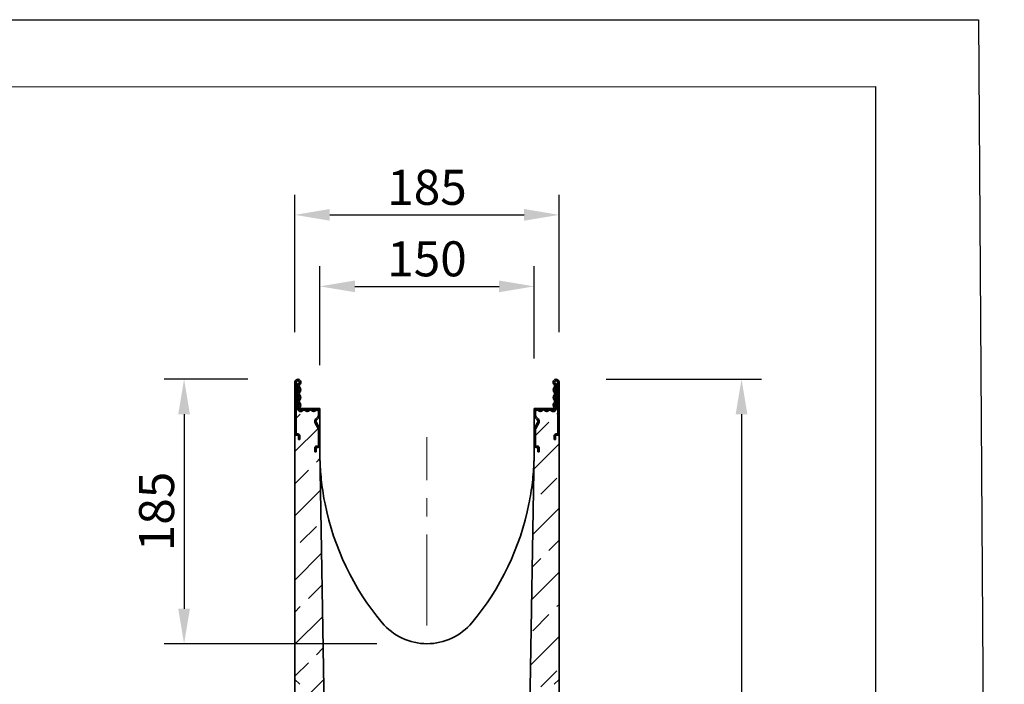
# Model space of a CAD drawing. Units: millimetres. Extents: x 5573 to 7711, y -35 to 2667.
# Drawn here: x 7021 to 7711, y 2202 to 2667 of the extents above; entities that cross this region are included whole.
import ezdxf

# ---------------------------------------------------------------- set-up
doc = ezdxf.new("R2010")
doc.units = ezdxf.units.MM
doc.header["$LTSCALE"] = 10
doc.linetypes.add('SLD-Dicke-Dünne-Kette', pattern=[10.16, 6.35, -1.27, 1.27, -1.27])
doc.linetypes.add('SLD-Durchgehend', pattern=[0])
for name, color, linetype, lineweight in [('133392', 7, 'Continuous', 25), ('CENTER_LINE', 1, 'Continuous', 25), ('DIMENSION', 3, 'SLD-Durchgehend', 25)]:
    doc.layers.add(name, color=color, linetype=linetype, lineweight=lineweight)
doc.layers.add('DUENN-18', color=94, linetype='Continuous')
doc.styles.add('BEMSTIL', font='isocp3.shx', dxfattribs={"width": 0.8})
doc.dimstyles.new('BEMASS$0', dxfattribs={"dimscale": 10, "dimtxt": 3.5, "dimasz": 3.5, "dimexe": 2, "dimexo": 0, "dimgap": 1, "dimtad": 1, "dimdec": 1, "dimtxsty": 'BEMSTIL', "dimcen": 3, "dimclrd": 3, "dimclre": 3, "dimclrt": 4, "dimadec": 0, "dimazin": 0, "dimtfac": 1, "dimtdec": 1, "dimtofl": 0, "dimtmove": 0, "dimatfit": 0, "dimfxl": 1, "dimtolj": 1, "dimlwd": -1, "dimlwe": -1, "dimarcsym": 0})

# ---------------------------------------------------------------- blocks, each defined once
blk = doc.blocks.new('*D11')
at = {"layer": 'Defpoints', "color": 0, "transparency": 16777216}
for p in [(7396.92, 2415.36), (7402.55, 1755.36), (7526.68, 1755.36)]:
    blk.add_point(p, dxfattribs=at)
at = {"layer": 'DIMENSION', "color": 3, "transparency": 16777216}
for p, q in [((7431.92, 2415.36), (7540.68, 2415.36)), ((7526.68, 2390.86), (7526.68, 1779.86)), ((7437.55, 1755.36), (7540.68, 1755.36))]:
    blk.add_line(p, q, dxfattribs=at)
for points in [[(7522.59, 2390.86), (7530.76, 2390.86), (7526.68, 2415.36)], [(7522.59, 1779.86), (7530.76, 1779.86), (7526.68, 1755.36)]]:
    blk.add_solid(points, dxfattribs=at)
at = {"layer": 'DIMENSION', "color": 4, "transparency": 16777216, "insert": (7495.18, 2097.59), "char_height": 24.5, "attachment_point": 2, "rotation": 90, "style": 'BEMSTIL', "bg_fill": 3, "box_fill_scale": 1.1, "bg_fill_color": 256, "bg_fill_true_color": 13158600, "bg_fill_transparency": 0}
blk.add_mtext('\\A1;660', dxfattribs=at)
blk = doc.blocks.new('*D13')
at = {"layer": 'Defpoints', "color": 0, "transparency": 16777216}
for p in [(7399.05, 2530.36), (7214.05, 2413.23), (7399.05, 2413.23)]:
    blk.add_point(p, dxfattribs=at)
at = {"layer": 'DIMENSION', "color": 3, "transparency": 16777216}
for p, q in [((7214.05, 2448.23), (7214.05, 2544.36)), ((7399.05, 2448.23), (7399.05, 2544.36)), ((7238.55, 2530.36), (7374.55, 2530.36))]:
    blk.add_line(p, q, dxfattribs=at)
for points in [[(7238.55, 2534.44), (7238.55, 2526.27), (7214.05, 2530.36)], [(7374.55, 2534.44), (7374.55, 2526.27), (7399.05, 2530.36)]]:
    blk.add_solid(points, dxfattribs=at)
at = {"layer": 'DIMENSION', "color": 4, "transparency": 16777216, "insert": (7306.55, 2561.86), "char_height": 24.5, "attachment_point": 2, "style": 'BEMSTIL', "bg_fill": 3, "box_fill_scale": 1.1, "bg_fill_color": 256, "bg_fill_true_color": 13158600, "bg_fill_transparency": 0}
blk.add_mtext('\\A1;185', dxfattribs=at)
blk = doc.blocks.new('*D14')
at = {"layer": 'Defpoints', "color": 0, "transparency": 16777216}
for p in [(7381.55, 2480.36), (7381.55, 2394.86), (7231.55, 2390.11)]:
    blk.add_point(p, dxfattribs=at)
at = {"layer": 'DIMENSION', "color": 3, "transparency": 16777216}
for p, q in [((7231.55, 2425.11), (7231.55, 2494.36)), ((7381.55, 2429.86), (7381.55, 2494.36)), ((7256.05, 2480.36), (7357.05, 2480.36))]:
    blk.add_line(p, q, dxfattribs=at)
for points in [[(7256.05, 2484.44), (7256.05, 2476.27), (7231.55, 2480.36)], [(7357.05, 2484.44), (7357.05, 2476.27), (7381.55, 2480.36)]]:
    blk.add_solid(points, dxfattribs=at)
at = {"layer": 'DIMENSION', "color": 4, "transparency": 16777216, "insert": (7306.55, 2511.86), "char_height": 24.5, "attachment_point": 2, "style": 'BEMSTIL', "bg_fill": 3, "box_fill_scale": 1.1, "bg_fill_color": 256, "bg_fill_true_color": 13158600, "bg_fill_transparency": 0}
blk.add_mtext('\\A1;150', dxfattribs=at)
blk = doc.blocks.new('*D15')
at = {"layer": 'Defpoints', "color": 0, "transparency": 16777216}
for p in [(7216.17, 2415.36), (7136.55, 2230.36), (7306.55, 2230.36)]:
    blk.add_point(p, dxfattribs=at)
at = {"layer": 'DIMENSION', "color": 3, "transparency": 16777216}
for p, q in [((7181.17, 2415.36), (7122.55, 2415.36)), ((7136.55, 2390.86), (7136.55, 2254.86)), ((7271.55, 2230.36), (7122.55, 2230.36))]:
    blk.add_line(p, q, dxfattribs=at)
for points in [[(7132.46, 2390.86), (7140.63, 2390.86), (7136.55, 2415.36)], [(7132.46, 2254.86), (7140.63, 2254.86), (7136.55, 2230.36)]]:
    blk.add_solid(points, dxfattribs=at)
at = {"layer": 'DIMENSION', "color": 4, "transparency": 16777216, "insert": (7105.05, 2322.86), "char_height": 24.5, "attachment_point": 2, "rotation": 90, "style": 'BEMSTIL', "bg_fill": 3, "box_fill_scale": 1.1, "bg_fill_color": 256, "bg_fill_true_color": 13158600, "bg_fill_transparency": 0}
blk.add_mtext('\\A1;185', dxfattribs=at)
blk = doc.blocks.new('1036412-M_H_SECTION VIEW')
at = {"layer": '133392', "linetype": 'SLD-Durchgehend', "lineweight": 18}
h = blk.add_hatch(dxfattribs=at)
h.set_pattern_fill('ANSI31', color=256, scale=5, angle=3e-322, style=0)
edge = h.paths.add_edge_path(flags=0)
edge.add_line((1694.93, 1127.71), (1694.93, 1130.31))
edge.add_arc((1695.33, 1130.31), 0.4, 90, 180, ccw=False)
edge.add_line((1695.33, 1130.71), (1696.03, 1130.71))
edge.add_arc((1696.03, 1132.11), 1.4, 270, 360)
edge.add_line((1697.43, 1132.11), (1697.43, 1143.47))
edge.add_arc((1695.43, 1143.47), 2, 0, 30)
edge.add_line((1697.16, 1144.47), (1695.03, 1148.16))
edge.add_arc((1696.33, 1148.91), 1.5, 135, 210, ccw=False)
edge.add_line((1695.27, 1149.97), (1696.7, 1151.4))
edge.add_arc((1694.93, 1153.17), 2.5, 315, 360)
edge.add_line((1697.43, 1153.17), (1697.43, 1155.95))
edge.add_arc((1695.47, 1155.95), 1.96, 0, 141.40762)
edge.add_arc((1693.18, 1157.77), 0.962, 218.59238, 321.40762, ccw=False)
edge.add_arc((1690.9, 1155.95), 1.96, 38.59238, 141.40762)
edge.add_arc((1688.61, 1157.77), 0.962, 218.59238, 321.40762, ccw=False)
edge.add_arc((1686.33, 1155.95), 1.96, 38.59238, 141.40762)
edge.add_arc((1684.04, 1157.77), 0.962, 132.43144, 321.40762, ccw=False)
edge.add_arc((1681.76, 1160.27), 2.42, 312.43144, 404.48011)
edge.add_arc((1684.5, 1162.96), 1.42, 135.51989, 224.48011, ccw=False)
edge.add_arc((1681.76, 1165.65), 2.42, 315.51989, 404.48011)
edge.add_arc((1684.5, 1168.34), 1.42, 135.51989, 224.48011, ccw=False)
edge.add_arc((1681.76, 1171.03), 2.42, 315.51989, 404.48011)
edge.add_arc((1684.5, 1173.72), 1.42, 133.60444, 224.48011, ccw=False)
edge.add_arc((1682.05, 1176.28), 2.12, 313.60444, 540)
edge.add_line((1679.93, 1176.28), (1679.93, 1140.61))
edge.add_arc((1681.33, 1140.61), 1.4, 180, 270)
edge.add_line((1681.33, 1139.21), (1682.03, 1139.21))
edge.add_arc((1682.03, 1138.81), 0.4, 0, 90, ccw=False)
edge.add_line((1682.43, 1138.81), (1682.43, 1136.21))
edge.add_line((1682.43, 1136.21), (1683.43, 1136.21))
edge.add_line((1683.43, 1136.21), (1683.43, 1138.81))
edge.add_arc((1682.03, 1138.81), 1.4, 0, 90)
edge.add_line((1682.03, 1140.21), (1681.33, 1140.21))
edge.add_arc((1681.33, 1140.61), 0.4, 180, 270, ccw=False)
edge.add_line((1680.93, 1140.61), (1680.93, 1176.28))
edge.add_arc((1682.05, 1176.28), 1.12, -46.39556, 180, ccw=False)
edge.add_arc((1684.5, 1173.72), 2.42, 133.60444, 224.48011)
edge.add_arc((1681.76, 1171.03), 1.42, -44.48011, 44.48011, ccw=False)
edge.add_arc((1684.5, 1168.34), 2.42, 135.51989, 224.48011)
edge.add_arc((1681.76, 1165.65), 1.42, -44.48011, 44.48011, ccw=False)
edge.add_arc((1684.5, 1162.96), 2.42, 135.51989, 224.48011)
edge.add_arc((1681.76, 1160.27), 1.42, -47.56856, 44.48011, ccw=False)
edge.add_arc((1684.04, 1157.77), 1.96, 132.43144, 321.40762)
edge.add_arc((1686.33, 1155.95), 0.962, 38.59238, 141.40762, ccw=False)
edge.add_arc((1688.61, 1157.77), 1.96, 218.59238, 321.40762)
edge.add_arc((1690.9, 1155.95), 0.962, 38.59238, 141.40762, ccw=False)
edge.add_arc((1693.18, 1157.77), 1.96, 218.59238, 321.40762)
edge.add_arc((1695.47, 1155.95), 0.962, 0, 141.40762, ccw=False)
edge.add_line((1696.43, 1155.95), (1696.43, 1153.17))
edge.add_arc((1694.93, 1153.17), 1.5, 315, 360, ccw=False)
edge.add_line((1695.99, 1152.1), (1694.56, 1150.68))
edge.add_arc((1696.33, 1148.91), 2.5, 135, 210)
edge.add_line((1694.16, 1147.66), (1696.3, 1143.97))
edge.add_arc((1695.43, 1143.47), 1, 0, 30, ccw=False)
edge.add_line((1696.43, 1143.47), (1696.43, 1132.11))
edge.add_arc((1696.03, 1132.11), 0.4, 270, 360, ccw=False)
edge.add_line((1696.03, 1131.71), (1695.33, 1131.71))
edge.add_arc((1695.33, 1130.31), 1.4, 90, 180)
edge.add_line((1693.93, 1130.31), (1693.93, 1127.71))
edge.add_line((1693.93, 1127.71), (1694.93, 1127.71))
h = blk.add_hatch(dxfattribs=at)
h.set_pattern_fill('ANSI31', color=256, scale=5, angle=3e-322, style=0)
edge = h.paths.add_edge_path(flags=0)
edge.add_line((1848.83, 1130.71), (1849.53, 1130.71))
edge.add_arc((1849.53, 1130.31), 0.4, 0, 90, ccw=False)
edge.add_line((1849.93, 1130.31), (1849.93, 1127.71))
edge.add_line((1849.93, 1127.71), (1850.93, 1127.71))
edge.add_line((1850.93, 1127.71), (1850.93, 1130.31))
edge.add_arc((1849.53, 1130.31), 1.4, 0, 90)
edge.add_line((1849.53, 1131.71), (1848.83, 1131.71))
edge.add_arc((1848.83, 1132.11), 0.4, 180, 270, ccw=False)
edge.add_line((1848.43, 1132.11), (1848.43, 1143.47))
edge.add_arc((1849.43, 1143.47), 1, 150, 180, ccw=False)
edge.add_line((1848.56, 1143.97), (1850.69, 1147.66))
edge.add_arc((1848.53, 1148.91), 2.5, 330, 405)
edge.add_line((1850.3, 1150.68), (1848.87, 1152.1))
edge.add_arc((1849.93, 1153.17), 1.5, 180, 225, ccw=False)
edge.add_line((1848.43, 1153.17), (1848.43, 1155.95))
edge.add_arc((1849.39, 1155.95), 0.962, 38.59238, 180, ccw=False)
edge.add_arc((1851.68, 1157.77), 1.96, 218.59238, 321.40762)
edge.add_arc((1853.96, 1155.95), 0.962, 38.59238, 141.40762, ccw=False)
edge.add_arc((1856.25, 1157.77), 1.96, 218.59238, 321.40762)
edge.add_arc((1858.53, 1155.95), 0.962, 38.59238, 141.40762, ccw=False)
edge.add_arc((1860.82, 1157.77), 1.96, 218.59238, 407.56856)
edge.add_arc((1863.1, 1160.27), 1.42, 135.51989, 227.56856, ccw=False)
edge.add_arc((1860.36, 1162.96), 2.42, 315.51989, 404.48011)
edge.add_arc((1863.1, 1165.65), 1.42, 135.51989, 224.48011, ccw=False)
edge.add_arc((1860.36, 1168.34), 2.42, 315.51989, 404.48011)
edge.add_arc((1863.1, 1171.03), 1.42, 135.51989, 224.48011, ccw=False)
edge.add_arc((1860.36, 1173.72), 2.42, 315.51989, 406.39556)
edge.add_arc((1862.8, 1176.28), 1.12, 0, 226.39556, ccw=False)
edge.add_line((1863.93, 1176.28), (1863.93, 1140.61))
edge.add_arc((1863.53, 1140.61), 0.4, 270, 360, ccw=False)
edge.add_line((1863.53, 1140.21), (1862.83, 1140.21))
edge.add_arc((1862.83, 1138.81), 1.4, 90, 180)
edge.add_line((1861.43, 1138.81), (1861.43, 1136.21))
edge.add_line((1861.43, 1136.21), (1862.43, 1136.21))
edge.add_line((1862.43, 1136.21), (1862.43, 1138.81))
edge.add_arc((1862.83, 1138.81), 0.4, 90, 180, ccw=False)
edge.add_line((1862.83, 1139.21), (1863.53, 1139.21))
edge.add_arc((1863.53, 1140.61), 1.4, 270, 360)
edge.add_line((1864.93, 1140.61), (1864.93, 1176.28))
edge.add_arc((1862.8, 1176.28), 2.12, 0, 226.39556)
edge.add_arc((1860.36, 1173.72), 1.42, -44.48011, 46.39556, ccw=False)
edge.add_arc((1863.1, 1171.03), 2.42, 135.51989, 224.48011)
edge.add_arc((1860.36, 1168.34), 1.42, -44.48011, 44.48011, ccw=False)
edge.add_arc((1863.1, 1165.65), 2.42, 135.51989, 224.48011)
edge.add_arc((1860.36, 1162.96), 1.42, -44.48011, 44.48011, ccw=False)
edge.add_arc((1863.1, 1160.27), 2.42, 135.51989, 227.56856)
edge.add_arc((1860.82, 1157.77), 0.962, -141.40762, 47.56856, ccw=False)
edge.add_arc((1858.53, 1155.95), 1.96, 38.59238, 141.40762)
edge.add_arc((1856.25, 1157.77), 0.962, 218.59238, 321.40762, ccw=False)
edge.add_arc((1853.96, 1155.95), 1.96, 38.59238, 141.40762)
edge.add_arc((1851.68, 1157.77), 0.962, 218.59238, 321.40762, ccw=False)
edge.add_arc((1849.39, 1155.95), 1.96, 38.59238, 180)
edge.add_line((1847.43, 1155.95), (1847.43, 1153.17))
edge.add_arc((1849.93, 1153.17), 2.5, 180, 225)
edge.add_line((1848.16, 1151.4), (1849.59, 1149.97))
edge.add_arc((1848.53, 1148.91), 1.5, -30, 45, ccw=False)
edge.add_line((1849.83, 1148.16), (1847.7, 1144.47))
edge.add_arc((1849.43, 1143.47), 2, 150, 180)
edge.add_line((1847.43, 1143.47), (1847.43, 1132.11))
edge.add_arc((1848.83, 1132.11), 1.4, 180, 270)
h = blk.add_hatch(dxfattribs=at)
h.set_pattern_fill('ANSI33', color=256, scale=5, angle=3e-322, style=0)
edge = h.paths.add_edge_path(flags=0)
edge.add_line((1849.93, 535.91), (1849.93, 531.91))
edge.add_arc((1851.43, 531.91), 1.5, 180, 243)
edge.add_line((1850.75, 530.57), (1852.16, 529.85))
edge.add_arc((1851.93, 529.41), 0.5, -90, 63, ccw=False)
edge.add_line((1851.93, 528.91), (1847.93, 528.91))
edge.add_arc((1847.93, 529.41), 0.5, 180, 270, ccw=False)
edge.add_line((1847.43, 529.41), (1847.43, 540.16))
edge.add_line((1847.43, 540.16), (1837.28, 539.63))
edge.add_line((1837.28, 539.63), (1837.43, 548.41))
edge.add_line((1837.43, 548.41), (1707.43, 548.41))
edge.add_line((1707.43, 548.41), (1697.43, 1127.91))
edge.add_line((1697.43, 1127.91), (1697.43, 1132.11))
edge.add_arc((1696.03, 1132.11), 1.4, 270, 360, ccw=False)
edge.add_line((1696.03, 1130.71), (1695.33, 1130.71))
edge.add_arc((1695.33, 1130.31), 0.4, 90, 180)
edge.add_line((1694.93, 1130.31), (1694.93, 1127.71))
edge.add_line((1694.93, 1127.71), (1693.93, 1127.71))
edge.add_line((1693.93, 1127.71), (1693.93, 1130.31))
edge.add_arc((1695.33, 1130.31), 1.4, 90, 180, ccw=False)
edge.add_line((1695.33, 1131.71), (1696.03, 1131.71))
edge.add_arc((1696.03, 1132.11), 0.4, 270, 360)
edge.add_line((1696.43, 1132.11), (1696.43, 1143.47))
edge.add_arc((1695.43, 1143.47), 1, 0, 30)
edge.add_line((1696.3, 1143.97), (1694.16, 1147.66))
edge.add_arc((1696.33, 1148.91), 2.5, 135, 210, ccw=False)
edge.add_line((1694.56, 1150.68), (1695.99, 1152.1))
edge.add_arc((1694.93, 1153.17), 1.5, 315, 360)
edge.add_line((1696.43, 1153.17), (1696.43, 1155.95))
edge.add_arc((1695.47, 1155.95), 0.962, 0, 141.40762)
edge.add_arc((1693.18, 1157.77), 1.96, 218.59238, 321.40762, ccw=False)
edge.add_arc((1690.9, 1155.95), 0.962, 38.59238, 141.40762)
edge.add_arc((1688.61, 1157.77), 1.96, 218.59238, 321.40762, ccw=False)
edge.add_arc((1686.33, 1155.95), 0.962, 38.59238, 141.40762)
edge.add_arc((1684.04, 1157.77), 1.96, 175.96337, 321.40762, ccw=False)
edge.add_line((1682.08, 1157.91), (1680.93, 1157.91))
edge.add_line((1680.93, 1157.91), (1680.93, 1140.61))
edge.add_arc((1681.33, 1140.61), 0.4, 180, 270)
edge.add_line((1681.33, 1140.21), (1682.03, 1140.21))
edge.add_arc((1682.03, 1138.81), 1.4, 0, 90, ccw=False)
edge.add_line((1683.43, 1138.81), (1683.43, 1136.21))
edge.add_line((1683.43, 1136.21), (1682.43, 1136.21))
edge.add_line((1682.43, 1136.21), (1682.43, 1138.81))
edge.add_arc((1682.03, 1138.81), 0.4, 0, 90)
edge.add_line((1682.03, 1139.21), (1681.33, 1139.21))
edge.add_arc((1681.33, 1140.61), 1.4, 180, 270, ccw=False)
edge.add_line((1679.93, 1140.61), (1679.93, 968.41))
edge.add_line((1679.93, 968.41), (1683.32, 965.02))
edge.add_arc((1681.9, 963.6), 2, 0, 45, ccw=False)
edge.add_line((1683.9, 963.6), (1683.9, 910.41))
edge.add_line((1683.9, 910.41), (1681.9, 909.25))
edge.add_arc((1682.4, 908.39), 1, 120, 180)
edge.add_line((1681.4, 908.39), (1681.4, 906.18))
edge.add_arc((1682.4, 906.18), 1, 180, 240)
edge.add_line((1681.9, 905.31), (1683.9, 904.16))
edge.add_line((1683.9, 904.16), (1683.9, 881.66))
edge.add_line((1683.9, 881.66), (1681.9, 880.5))
edge.add_arc((1682.4, 879.64), 1, 120, 180)
edge.add_line((1681.4, 879.64), (1681.4, 877.43))
edge.add_arc((1682.4, 877.43), 1, 180, 240)
edge.add_line((1681.9, 876.56), (1683.9, 875.41))
edge.add_line((1683.9, 875.41), (1683.9, 873.21))
edge.add_arc((1681.9, 873.21), 2, 315, 360, ccw=False)
edge.add_line((1683.32, 871.8), (1679.93, 868.41))
edge.add_line((1679.93, 868.41), (1679.93, 793.01))
edge.add_line((1679.93, 793.01), (1667.43, 780.51))
edge.add_line((1667.43, 780.51), (1667.43, 518.41))
edge.add_line((1667.43, 518.41), (1877.43, 518.41))
edge.add_line((1877.43, 518.41), (1877.43, 529.91))
edge.add_arc((1876.43, 529.91), 1, 270, 360, ccw=False)
edge.add_line((1876.43, 528.91), (1872.93, 528.91))
edge.add_arc((1872.93, 529.41), 0.5, 117, 270, ccw=False)
edge.add_line((1872.7, 529.85), (1874.11, 530.57))
edge.add_arc((1873.43, 531.91), 1.5, 297, 360)
edge.add_line((1874.93, 531.91), (1874.93, 535.91))
edge.add_arc((1873.93, 535.91), 1, 360, 450)
edge.add_line((1873.93, 536.91), (1865.43, 536.91))
edge.add_arc((1865.43, 535.91), 1, 90, 180)
edge.add_line((1864.43, 535.91), (1864.43, 531.91))
edge.add_line((1864.43, 531.91), (1860.43, 531.91))
edge.add_line((1860.43, 531.91), (1860.43, 535.91))
edge.add_arc((1859.43, 535.91), 1, 360, 450)
edge.add_line((1859.43, 536.91), (1850.93, 536.91))
edge.add_arc((1850.93, 535.91), 1, 90, 180)
h = blk.add_hatch(dxfattribs=at)
h.set_pattern_fill('ANSI33', color=256, scale=5, angle=3e-322, style=0)
edge = h.paths.add_edge_path(flags=0)
edge.add_line((1848.43, 1155.95), (1848.43, 1153.17))
edge.add_arc((1849.93, 1153.17), 1.5, 180, 225)
edge.add_line((1848.87, 1152.1), (1850.3, 1150.68))
edge.add_arc((1848.53, 1148.91), 2.5, -30, 45, ccw=False)
edge.add_line((1850.69, 1147.66), (1848.56, 1143.97))
edge.add_arc((1849.43, 1143.47), 1, 150, 180)
edge.add_line((1848.43, 1143.47), (1848.43, 1132.11))
edge.add_arc((1848.83, 1132.11), 0.4, 180, 270)
edge.add_line((1848.83, 1131.71), (1849.53, 1131.71))
edge.add_arc((1849.53, 1130.31), 1.4, 0, 90, ccw=False)
edge.add_line((1850.93, 1130.31), (1850.93, 1127.71))
edge.add_line((1850.93, 1127.71), (1849.93, 1127.71))
edge.add_line((1849.93, 1127.71), (1849.93, 1130.31))
edge.add_arc((1849.53, 1130.31), 0.4, 0, 90)
edge.add_line((1849.53, 1130.71), (1848.83, 1130.71))
edge.add_arc((1848.83, 1132.11), 1.4, 180, 270, ccw=False)
edge.add_line((1847.43, 1132.11), (1847.43, 1127.91))
edge.add_line((1847.43, 1127.91), (1840.15, 706.04))
edge.add_line((1840.15, 706.04), (1847.43, 705.66))
edge.add_line((1847.43, 705.66), (1847.43, 716.41))
edge.add_arc((1847.93, 716.41), 0.5, 90, 180, ccw=False)
edge.add_line((1847.93, 716.91), (1851.93, 716.91))
edge.add_arc((1851.93, 716.41), 0.5, -63, 90, ccw=False)
edge.add_line((1852.16, 715.96), (1850.75, 715.25))
edge.add_arc((1851.43, 713.91), 1.5, 117, 180)
edge.add_line((1849.93, 713.91), (1849.93, 709.91))
edge.add_arc((1850.93, 709.91), 1, 180, 270)
edge.add_line((1850.93, 708.91), (1859.43, 708.91))
edge.add_arc((1859.43, 709.91), 1, 270, 360)
edge.add_line((1860.43, 709.91), (1860.43, 713.91))
edge.add_line((1860.43, 713.91), (1864.43, 713.91))
edge.add_line((1864.43, 713.91), (1864.43, 709.91))
edge.add_arc((1865.43, 709.91), 1, 180, 270)
edge.add_line((1865.43, 708.91), (1873.93, 708.91))
edge.add_arc((1873.93, 709.91), 1, 270, 360)
edge.add_line((1874.93, 709.91), (1874.93, 713.91))
edge.add_arc((1873.43, 713.91), 1.5, 0, 63)
edge.add_line((1874.11, 715.25), (1872.7, 715.96))
edge.add_arc((1872.93, 716.41), 0.5, 90, 243, ccw=False)
edge.add_line((1872.93, 716.91), (1876.43, 716.91))
edge.add_arc((1876.43, 715.91), 1, 0, 90, ccw=False)
edge.add_line((1877.43, 715.91), (1877.43, 741.16))
edge.add_line((1877.43, 741.16), (1864.93, 753.66))
edge.add_line((1864.93, 753.66), (1864.93, 868.41))
edge.add_line((1864.93, 868.41), (1861.54, 871.8))
edge.add_arc((1862.95, 873.21), 2, 180, 225, ccw=False)
edge.add_line((1860.95, 873.21), (1860.95, 875.41))
edge.add_line((1860.95, 875.41), (1862.95, 876.56))
edge.add_arc((1862.45, 877.43), 1, 300, 360)
edge.add_line((1863.45, 877.43), (1863.45, 879.64))
edge.add_arc((1862.45, 879.64), 1, 0, 60)
edge.add_line((1862.95, 880.5), (1860.95, 881.66))
edge.add_line((1860.95, 881.66), (1860.95, 904.16))
edge.add_line((1860.95, 904.16), (1862.95, 905.31))
edge.add_arc((1862.45, 906.18), 1, 300, 360)
edge.add_line((1863.45, 906.18), (1863.45, 908.39))
edge.add_arc((1862.45, 908.39), 1, 0, 60)
edge.add_line((1862.95, 909.25), (1860.95, 910.41))
edge.add_line((1860.95, 910.41), (1860.95, 963.6))
edge.add_arc((1862.95, 963.6), 2, 135, 180, ccw=False)
edge.add_line((1861.54, 965.02), (1864.93, 968.41))
edge.add_line((1864.93, 968.41), (1864.93, 1140.61))
edge.add_arc((1863.53, 1140.61), 1.4, 270, 360, ccw=False)
edge.add_line((1863.53, 1139.21), (1862.83, 1139.21))
edge.add_arc((1862.83, 1138.81), 0.4, 90, 180)
edge.add_line((1862.43, 1138.81), (1862.43, 1136.21))
edge.add_line((1862.43, 1136.21), (1861.43, 1136.21))
edge.add_line((1861.43, 1136.21), (1861.43, 1138.81))
edge.add_arc((1862.83, 1138.81), 1.4, 90, 180, ccw=False)
edge.add_line((1862.83, 1140.21), (1863.53, 1140.21))
edge.add_arc((1863.53, 1140.61), 0.4, 270, 360)
edge.add_line((1863.93, 1140.61), (1863.93, 1157.91))
edge.add_line((1863.93, 1157.91), (1862.77, 1157.91))
edge.add_arc((1860.82, 1157.77), 1.96, -141.40762, 4.03663, ccw=False)
edge.add_arc((1858.53, 1155.95), 0.962, 38.59238, 141.40762)
edge.add_arc((1856.25, 1157.77), 1.96, 218.59238, 321.40762, ccw=False)
edge.add_arc((1853.96, 1155.95), 0.962, 38.59238, 141.40762)
edge.add_arc((1851.68, 1157.77), 1.96, 218.59238, 321.40762, ccw=False)
edge.add_arc((1849.39, 1155.95), 0.962, 38.59238, 180)
at = {"layer": '133392', "linetype": 'SLD-Durchgehend', "lineweight": 35}
for p, q in [((1679.93, 1176.28), (1679.93, 1140.61)), ((1680.93, 1176.28), (1680.93, 1140.61)), ((1681.93, 1174.53), (1681.93, 1174.03)), ((1681.93, 1157.91), (1681.93, 1174.03)), ((1862.93, 1174.03), (1862.93, 1174.53)), ((1862.93, 1157.91), (1862.93, 1174.03)), ((1863.93, 1140.61), (1863.93, 1176.28)), ((1864.93, 1140.61), (1864.93, 1176.28)), ((1680.93, 1157.91), (1680.93, 1140.61)), ((1680.93, 1157.91), (1682.08, 1157.91)), ((1683.09, 1157.91), (1697.43, 1157.91)), ((1697.43, 1157.91), (1697.43, 1155.95)), ((1847.43, 1157.91), (1861.77, 1157.91)), ((1847.43, 1155.95), (1847.43, 1157.91)), ((1862.77, 1157.91), (1863.93, 1157.91)), ((1863.93, 1140.61), (1863.93, 1157.91)), ((1694.56, 1150.68), (1695.99, 1152.1)), ((1695.27, 1149.97), (1696.7, 1151.4)), ((1696.43, 1153.17), (1696.43, 1155.95)), ((1697.43, 1153.17), (1697.43, 1155.95)), ((1697.43, 1143.47), (1697.43, 1153.17)), ((1847.43, 1155.95), (1847.43, 1153.17)), ((1847.43, 1143.47), (1847.43, 1153.17)), ((1848.16, 1151.4), (1849.59, 1149.97)), ((1848.43, 1155.95), (1848.43, 1153.17)), ((1848.87, 1152.1), (1850.3, 1150.68)), ((1696.3, 1143.97), (1694.16, 1147.66)), ((1697.16, 1144.47), (1695.03, 1148.16)), ((1849.83, 1148.16), (1847.7, 1144.47)), ((1850.69, 1147.66), (1848.56, 1143.97)), ((1679.93, 968.41), (1679.93, 1140.61)), ((1681.33, 1140.21), (1682.03, 1140.21)), ((1681.33, 1139.21), (1682.03, 1139.21)), ((1682.43, 1138.81), (1682.43, 1136.21)), ((1683.43, 1138.81), (1683.43, 1136.21)), ((1696.43, 1132.11), (1696.43, 1143.47)), ((1697.43, 1132.11), (1697.43, 1143.47)), ((1847.43, 1143.47), (1847.43, 1132.11)), ((1848.43, 1143.47), (1848.43, 1132.11)), ((1861.43, 1136.21), (1861.43, 1138.81)), ((1862.43, 1136.21), (1862.43, 1138.81)), ((1862.83, 1140.21), (1863.53, 1140.21)), ((1862.83, 1139.21), (1863.53, 1139.21)), ((1864.93, 1140.61), (1864.93, 968.41)), ((1682.43, 1136.21), (1683.43, 1136.21)), ((1693.93, 1127.71), (1693.93, 1130.31)), ((1694.93, 1127.71), (1694.93, 1130.31)), ((1695.33, 1131.71), (1696.03, 1131.71)), ((1695.33, 1130.71), (1696.03, 1130.71)), ((1697.43, 1132.11), (1697.43, 1127.91)), ((1847.43, 1127.91), (1847.43, 1132.11)), ((1848.83, 1131.71), (1849.53, 1131.71)), ((1848.83, 1130.71), (1849.53, 1130.71)), ((1849.93, 1130.31), (1849.93, 1127.71)), ((1850.93, 1130.31), (1850.93, 1127.71)), ((1861.43, 1136.21), (1862.43, 1136.21)), ((1693.93, 1127.71), (1694.93, 1127.71)), ((1697.43, 1127.91), (1707.43, 548.41)), ((1840.15, 706.04), (1847.43, 1127.91)), ((1849.93, 1127.71), (1850.93, 1127.71)), ((1683.32, 965.02), (1679.93, 968.41)), ((1679.93, 966.1), (1679.93, 968.41)), ((1679.93, 870.72), (1679.93, 966.1)), ((1864.93, 968.41), (1861.54, 965.02)), ((1864.93, 968.41), (1864.93, 966.1)), ((1864.93, 870.72), (1864.93, 966.1))]:
    blk.add_line(p, q, dxfattribs=at)
for centre, radius, start, end in [((1682.05, 1176.28), 2.12, 313.60444, 180), ((1862.8, 1176.28), 2.12, 0, 226.39556), ((1682.05, 1176.28), 1.12, 313.60444, 180), ((1681.43, 1176.27), 0.5, 180, 240), ((1680.43, 1174.53), 1.5, 0, 60), ((1684.5, 1173.72), 2.42, 133.60444, 224.48011), ((1681.76, 1171.03), 1.42, 315.51989, 44.48011), ((1684.5, 1173.72), 1.42, 133.60444, 224.48011), ((1681.76, 1171.03), 2.42, 315.51989, 44.48011), ((1863.1, 1171.03), 2.42, 135.51989, 224.48011), ((1860.36, 1173.72), 1.42, 315.51989, 46.39556), ((1862.8, 1176.28), 1.13, 0, 226.39556), ((1863.1, 1171.03), 1.42, 135.51989, 224.48011), ((1860.36, 1173.72), 2.42, 315.51989, 46.39556), ((1864.43, 1174.53), 1.5, 120, 180), ((1863.43, 1176.27), 0.5, 300, 0), ((1684.5, 1168.34), 2.42, 135.51989, 224.48011), ((1684.5, 1162.96), 2.42, 135.51989, 224.48011), ((1681.76, 1165.65), 1.42, 315.51989, 44.48011), ((1684.5, 1168.34), 1.42, 135.51989, 224.48011), ((1681.76, 1165.65), 2.42, 315.51989, 44.48011), ((1863.1, 1165.65), 2.42, 135.51989, 224.48011), ((1860.36, 1168.34), 1.42, 315.51989, 44.48011), ((1863.1, 1165.65), 1.42, 135.51989, 224.48011), ((1860.36, 1168.34), 2.42, 315.51989, 44.48011), ((1860.36, 1162.96), 2.42, 315.51989, 44.48011), ((1684.04, 1157.77), 1.96, 132.43144, 321.40762), ((1684.04, 1157.77), 1.96, 175.96337, 321.40762), ((1681.76, 1160.27), 1.42, 312.43144, 44.48011), ((1684.5, 1162.96), 1.42, 135.51989, 224.48011), ((1684.04, 1157.77), 0.962, 132.43144, 321.40762), ((1681.76, 1160.27), 2.42, 312.43144, 44.48011), ((1686.33, 1155.95), 1.96, 38.59238, 141.40762), ((1690.9, 1155.95), 1.96, 38.59238, 141.40762), ((1695.47, 1155.95), 1.96, 0, 141.40762), ((1849.39, 1155.95), 1.96, 38.59238, 180), ((1853.96, 1155.95), 1.96, 38.59238, 141.40762), ((1858.53, 1155.95), 1.96, 38.59238, 141.40762), ((1860.82, 1157.77), 1.96, 218.59238, 47.56856), ((1860.82, 1157.77), 1.96, 218.59238, 4.03663), ((1860.82, 1157.77), 0.962, 218.59238, 47.56856), ((1863.1, 1160.27), 2.42, 135.51989, 227.56856), ((1860.36, 1162.96), 1.42, 315.51989, 44.48011), ((1863.1, 1160.27), 1.42, 135.51989, 227.56856), ((1686.33, 1155.95), 0.962, 38.59238, 141.40762), ((1688.61, 1157.77), 1.96, 218.59238, 321.40762), ((1688.61, 1157.77), 0.962, 218.59238, 321.40762), ((1690.9, 1155.95), 0.962, 38.59238, 141.40762), ((1693.18, 1157.77), 1.96, 218.59238, 321.40762), ((1693.18, 1157.77), 0.962, 218.59238, 321.40762), ((1695.47, 1155.95), 0.962, 0, 141.40762), ((1694.93, 1153.17), 1.5, 315, 0), ((1694.93, 1153.17), 2.5, 315, 0), ((1849.93, 1153.17), 2.5, 180, 225), ((1849.39, 1155.95), 0.962, 38.59238, 180), ((1849.93, 1153.17), 1.5, 180, 225), ((1851.68, 1157.77), 1.96, 218.59238, 321.40762), ((1851.68, 1157.77), 0.962, 218.59238, 321.40762), ((1853.96, 1155.95), 0.962, 38.59238, 141.40762), ((1856.25, 1157.77), 1.96, 218.59238, 321.40762), ((1856.25, 1157.77), 0.962, 218.59238, 321.40762), ((1858.53, 1155.95), 0.962, 38.59238, 141.40762), ((1696.33, 1148.91), 2.5, 135, 210), ((1696.33, 1148.91), 1.5, 135, 210), ((1695.43, 1143.47), 1, 0, 30), ((1695.43, 1143.47), 2, 0, 30), ((1849.43, 1143.47), 2, 150, 180), ((1849.43, 1143.47), 1, 150, 180), ((1848.53, 1148.91), 1.5, 330, 45), ((1848.53, 1148.91), 2.5, 330, 45), ((1681.33, 1140.61), 1.4, 180, 270), ((1681.33, 1140.61), 0.4, 180, 270), ((1682.03, 1138.81), 1.4, 0, 90), ((1682.03, 1138.81), 0.4, 0, 90), ((1862.83, 1138.81), 1.4, 90, 180), ((1862.83, 1138.81), 0.4, 90, 180), ((1863.53, 1140.61), 1.4, 270, 0), ((1863.53, 1140.61), 0.4, 270, 0), ((1695.33, 1130.31), 1.4, 90, 180), ((1695.33, 1130.31), 0.4, 90, 180), ((1696.03, 1132.11), 0.4, 270, 0), ((1696.03, 1132.11), 1.4, 270, 0), ((1848.83, 1132.11), 1.4, 180, 270), ((1848.83, 1132.11), 0.4, 180, 270), ((1849.53, 1130.31), 1.4, 0, 90), ((1849.53, 1130.31), 0.4, 0, 90), ((1883.99, 1127.91), 186.56, 191.32417, 219.96621), ((1660.87, 1127.91), 186.56, 320.03379, 348.67583), ((1772.43, 1034.41), 41, 219.96621, 320.03379)]:
    blk.add_arc(centre, radius, start, end, dxfattribs=at)
for points, knots in [([(1697.54, 1121.47), (1697.54, 1121.47), (1697.54, 1121.46), (1697.54, 1121.43), (1697.54, 1121.41), (1697.54, 1121.36), (1697.55, 1121.32), (1697.55, 1121.21), (1697.55, 1121.14), (1697.56, 1120.9), (1697.57, 1120.75), (1697.59, 1120.28), (1697.6, 1119.96), (1697.64, 1119.02), (1697.67, 1118.38), (1697.78, 1116.49), (1697.86, 1115.22), (1698.14, 1111.43), (1698.38, 1108.9), (1698.97, 1103.84), (1699.32, 1101.32), (1700.11, 1096.29), (1700.56, 1093.78), (1701.06, 1091.27)], [0, 0, 0, 0, 0.001953, 0.001953, 0.003906, 0.003906, 0.007813, 0.007813, 0.015625, 0.015625, 0.03125, 0.03125, 0.0625, 0.0625, 0.125, 0.125, 0.25, 0.25, 0.5, 0.5, 0.75, 0.75, 1, 1, 1, 1]), ([(1843.8, 1091.27), (1844.3, 1093.78), (1844.75, 1096.29), (1845.54, 1101.33), (1845.89, 1103.85), (1846.48, 1108.9), (1846.72, 1111.43), (1847, 1115.23), (1847.08, 1116.49), (1847.19, 1118.39), (1847.22, 1119.02), (1847.26, 1119.97), (1847.27, 1120.28), (1847.29, 1120.75), (1847.3, 1120.91), (1847.31, 1121.14), (1847.31, 1121.21), (1847.31, 1121.33), (1847.31, 1121.36), (1847.32, 1121.41), (1847.32, 1121.43), (1847.32, 1121.46), (1847.32, 1121.47), (1847.32, 1121.47)], [0, 0, 0, 0, 0.25, 0.25, 0.5, 0.5, 0.75, 0.75, 0.875, 0.875, 0.9375, 0.9375, 0.96875, 0.96875, 0.984375, 0.984375, 0.992188, 0.992188, 0.996094, 0.996094, 0.998047, 0.998047, 1, 1, 1, 1])]:
    blk.add_open_spline(points, degree=3, knots=knots, dxfattribs=at)

msp = doc.modelspace()

# ---------------------------------------------------------------- linework, layer by layer
at = {"layer": 'DUENN-18', "color": 0}
for points in [[(5573.19, -34.61), (5573.19, -34.61), (5573.19, -34.61), (5573.19, -34.61), (5573.19, 2666.88), (5573.19, 2666.88), (5573.19, 2666.88), (7692.51, 2666.88), (7710.58, -34.61), (5573.19, -34.61)], [(7620.16, 15.39), (5654.1, 15), (5654.1, 15), (5659.57, 2619.7), (5659.57, 2619.7), (5659.57, 2619.7), (7620.4, 2620.21), (7620.16, 15.39)]]:
    msp.add_lwpolyline(points, dxfattribs=at)

# ---------------------------------------------------------------- next in the draw order: dimensions: what is measured, and where the dimension line sits
at = {"layer": 'DIMENSION'}
dim = msp.add_linear_dim(base=(7526.68, 1755.36), p1=(7396.92, 2415.36), p2=(7402.55, 1755.36), angle=90, text='660', dimstyle='BEMASS$0', override={"dimscale": 7, "dimexo": 5, "dimtad": 3, "dimdec": 0, "dimdle": 1, "dimtofl": 1, "dimtfill": 1}, dxfattribs=at)
dim.commit()
dim.dimension.update_dxf_attribs({"geometry": '*D11', "text_midpoint": (7526.68, 2097.59), "dimtype": 160})

# ---------------------------------------------------------------- next in the draw order: dimensions: what is measured, and where the dimension line sits
dim = msp.add_linear_dim(base=(7399.05, 2530.36), p1=(7214.05, 2413.23), p2=(7399.05, 2413.23), dimstyle='BEMASS$0', override={"dimscale": 7, "dimexo": 5, "dimdle": 1, "dimtofl": 1, "dimtfill": 1}, dxfattribs=at)
dim.commit()
dim.dimension.update_dxf_attribs({"geometry": '*D13', "text_midpoint": (7306.55, 2530.36), "dimtype": 160})

# ---------------------------------------------------------------- next in the draw order: dimensions: what is measured, and where the dimension line sits
dim = msp.add_linear_dim(base=(7381.55, 2480.36), p1=(7231.55, 2390.11), p2=(7381.55, 2394.86), dimstyle='BEMASS$0', override={"dimscale": 7, "dimexo": 5, "dimdle": 1, "dimtofl": 1, "dimtfill": 1}, dxfattribs=at)
dim.commit()
dim.dimension.update_dxf_attribs({"geometry": '*D14', "text_midpoint": (7306.55, 2480.36), "dimtype": 160})

# ---------------------------------------------------------------- next in the draw order: dimensions: what is measured, and where the dimension line sits
dim = msp.add_linear_dim(base=(7136.55, 2230.36), p1=(7216.17, 2415.36), p2=(7306.55, 2230.36), angle=90, dimstyle='BEMASS$0', override={"dimscale": 7, "dimexo": 5, "dimdle": 1, "dimtofl": 1, "dimtfill": 1}, dxfattribs=at)
dim.commit()
dim.dimension.update_dxf_attribs({"geometry": '*D15', "text_midpoint": (7136.55, 2322.86), "dimtype": 160})

# ---------------------------------------------------------------- next in the draw order: linework, layer by layer
at = {"layer": 'CENTER_LINE', "linetype": 'SLD-Dicke-Dünne-Kette', "lineweight": 18}
msp.add_line((7306.55, 2243.21), (7306.55, 2374.86), dxfattribs=at)

# ---------------------------------------------------------------- next in the draw order: block references
at = {"layer": '133392'}
msp.add_blockref('1036412-M_H_SECTION VIEW', (5534.12, 1236.95), dxfattribs=at)

doc.saveas('drawing.dxf')
